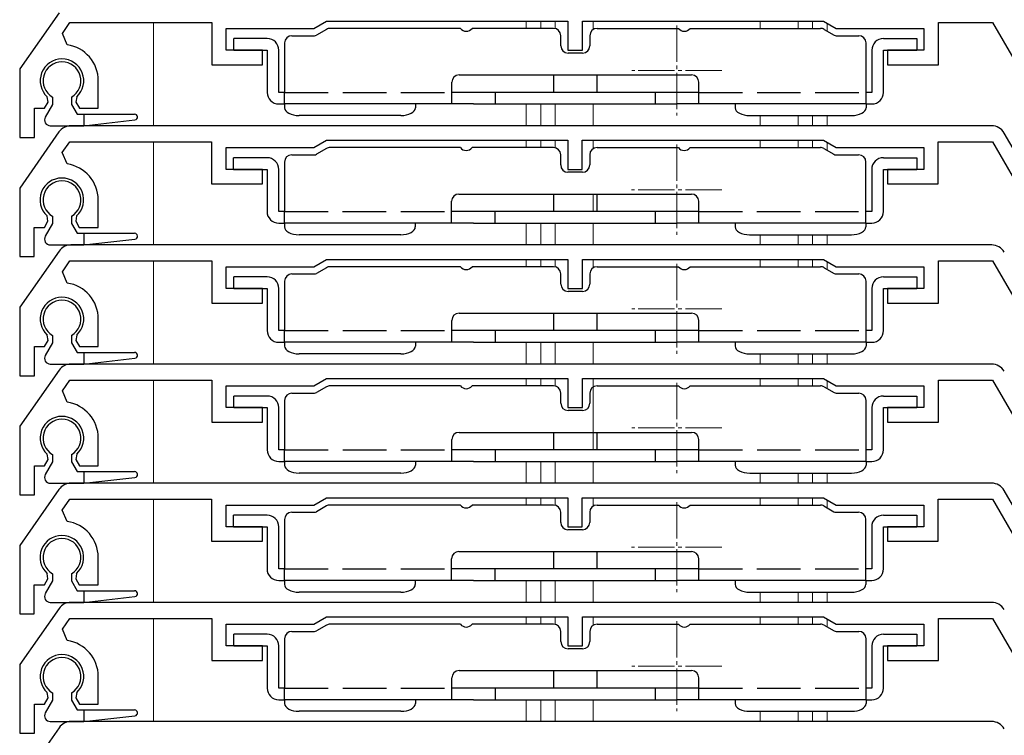
# Model space of a CAD drawing. Extents: x 0 to 1050, y 0 to 1577.
# Drawn here: x 86 to 154, y 1080 to 1130 of the extents above; entities that cross this region are included whole.
import ezdxf

# ---------------------------------------------------------------- set-up
doc = ezdxf.new("R2010")
doc.units = 0
doc.linetypes.add('YCENTER_1', pattern=[13, 10, -1, 1, -1])
doc.linetypes.add('YHIDDEN_1', pattern=[4, 3, -1])
for name, color, linetype, lineweight in [('YKK_11', 7, 'CONTINUOUS', 30), ('YKK_12', 2, 'CONTINUOUS', 13), ('YKK_13', 4, 'CONTINUOUS', 30)]:
    doc.layers.add(name, color=color, linetype=linetype, lineweight=lineweight)

msp = doc.modelspace()

# ---------------------------------------------------------------- linework, layer by layer
at = {"layer": 'YKK_11'}
for p, q in [((88.81, 1130.174), (86.109, 1126.316)), ((89.037, 1128.755), (89.559, 1129.5)), ((89.559, 1129.5), (99.309, 1129.5)), ((99.309, 1129.5), (99.309, 1126.6)), ((106.343, 1129.1), (107.209, 1129.6)), ((107.209, 1129.6), (123.809, 1129.6)), ((123.809, 1129.6), (123.809, 1127.6)), ((124.809, 1127.6), (124.809, 1129.6)), ((124.809, 1129.6), (141.409, 1129.6)), ((141.409, 1129.6), (142.275, 1129.1)), ((149.309, 1126.6), (149.309, 1129.5)), ((149.309, 1129.5), (153.031, 1129.5)), ((153.031, 1129.5), (163.654, 1111.1)), ((89.374, 1127.973), (89.037, 1128.755)), ((100.309, 1127.6), (100.309, 1129.1)), ((100.309, 1129.1), (106.343, 1129.1)), ((142.275, 1129.1), (148.309, 1129.1)), ((148.309, 1129.1), (148.309, 1127.6)), ((102.809, 1127.6), (100.309, 1127.6)), ((102.809, 1126.6), (102.809, 1127.6)), ((123.809, 1127.6), (124.809, 1127.6)), ((148.309, 1127.6), (145.809, 1127.6)), ((145.809, 1127.6), (145.809, 1126.6)), ((99.309, 1126.6), (102.809, 1126.6)), ((145.809, 1126.6), (149.309, 1126.6)), ((86.109, 1126.316), (86.109, 1121.6)), ((91.509, 1123.6), (91.509, 1125.5)), ((87.809, 1123.6), (88.053, 1124.023)), ((88.053, 1124.023), (87.995, 1124.394)), ((90.022, 1124.394), (89.965, 1124.023)), ((89.965, 1124.023), (90.209, 1123.6)), ((87.109, 1121.6), (87.109, 1123.6)), ((87.109, 1123.6), (87.809, 1123.6)), ((90.209, 1123.6), (91.509, 1123.6)), ((88.801, 1121.974), (86.1, 1118.116)), ((152.965, 1122.4), (89.621, 1122.4)), ((164.223, 1103.9), (153.831, 1121.9)), ((86.109, 1121.6), (87.109, 1121.6)), ((89.029, 1120.555), (89.55, 1121.3)), ((89.55, 1121.3), (99.3, 1121.3)), ((99.3, 1121.3), (99.3, 1118.4)), ((106.334, 1120.9), (107.2, 1121.4)), ((107.2, 1121.4), (123.8, 1121.4)), ((123.8, 1121.4), (123.8, 1119.4)), ((124.8, 1119.4), (124.8, 1121.4)), ((124.8, 1121.4), (141.4, 1121.4)), ((141.4, 1121.4), (142.266, 1120.9)), ((149.3, 1118.4), (149.3, 1121.3)), ((149.3, 1121.3), (153.023, 1121.3)), ((153.023, 1121.3), (163.646, 1102.9)), ((89.365, 1119.773), (89.029, 1120.555)), ((100.3, 1119.4), (100.3, 1120.9)), ((100.3, 1120.9), (106.334, 1120.9)), ((142.266, 1120.9), (148.3, 1120.9)), ((148.3, 1120.9), (148.3, 1119.4)), ((102.8, 1119.4), (100.3, 1119.4)), ((102.8, 1118.4), (102.8, 1119.4)), ((123.8, 1119.4), (124.8, 1119.4)), ((148.3, 1119.4), (145.8, 1119.4)), ((145.8, 1119.4), (145.8, 1118.4)), ((99.3, 1118.4), (102.8, 1118.4)), ((145.8, 1118.4), (149.3, 1118.4)), ((86.1, 1118.116), (86.1, 1113.4)), ((91.5, 1115.4), (91.5, 1117.3)), ((87.8, 1115.4), (88.044, 1115.823)), ((88.044, 1115.823), (87.987, 1116.194)), ((90.013, 1116.194), (89.956, 1115.823)), ((89.956, 1115.823), (90.2, 1115.4)), ((87.1, 1113.4), (87.1, 1115.4)), ((87.1, 1115.4), (87.8, 1115.4)), ((90.2, 1115.4), (91.5, 1115.4)), ((88.81, 1113.774), (86.109, 1109.916)), ((152.973, 1114.2), (89.629, 1114.2)), ((86.1, 1113.4), (87.1, 1113.4)), ((89.037, 1112.355), (89.559, 1113.1)), ((89.559, 1113.1), (99.309, 1113.1)), ((99.309, 1113.1), (99.309, 1110.2)), ((106.343, 1112.7), (107.209, 1113.2)), ((107.209, 1113.2), (123.809, 1113.2)), ((123.809, 1113.2), (123.809, 1111.2)), ((124.809, 1111.2), (124.809, 1113.2)), ((124.809, 1113.2), (141.409, 1113.2)), ((141.409, 1113.2), (142.275, 1112.7)), ((149.309, 1110.2), (149.309, 1113.1)), ((149.309, 1113.1), (153.031, 1113.1)), ((153.031, 1113.1), (163.654, 1094.7)), ((89.374, 1111.573), (89.037, 1112.355)), ((100.309, 1111.2), (100.309, 1112.7)), ((100.309, 1112.7), (106.343, 1112.7)), ((142.275, 1112.7), (148.309, 1112.7)), ((148.309, 1112.7), (148.309, 1111.2)), ((102.809, 1111.2), (100.309, 1111.2)), ((102.809, 1110.2), (102.809, 1111.2)), ((123.809, 1111.2), (124.809, 1111.2)), ((148.309, 1111.2), (145.809, 1111.2)), ((145.809, 1111.2), (145.809, 1110.2)), ((86.109, 1109.916), (86.109, 1105.2)), ((99.309, 1110.2), (102.809, 1110.2)), ((145.809, 1110.2), (149.309, 1110.2)), ((91.509, 1107.2), (91.509, 1109.1)), ((87.809, 1107.2), (88.053, 1107.623)), ((88.053, 1107.623), (87.995, 1107.994)), ((90.022, 1107.994), (89.965, 1107.623)), ((89.965, 1107.623), (90.209, 1107.2)), ((87.109, 1105.2), (87.109, 1107.2)), ((87.109, 1107.2), (87.809, 1107.2)), ((90.209, 1107.2), (91.509, 1107.2)), ((88.81, 1105.574), (86.109, 1101.716)), ((152.973, 1106), (89.629, 1106)), ((86.109, 1105.2), (87.109, 1105.2)), ((89.037, 1104.155), (89.559, 1104.9)), ((89.559, 1104.9), (99.309, 1104.9)), ((99.309, 1104.9), (99.309, 1102)), ((106.343, 1104.5), (107.209, 1105)), ((107.209, 1105), (123.809, 1105)), ((123.809, 1105), (123.809, 1103)), ((124.809, 1103), (124.809, 1105)), ((124.809, 1105), (141.409, 1105)), ((141.409, 1105), (142.275, 1104.5)), ((149.309, 1102), (149.309, 1104.9)), ((149.309, 1104.9), (153.031, 1104.9)), ((153.031, 1104.9), (163.654, 1086.5)), ((100.309, 1103), (100.309, 1104.5)), ((100.309, 1104.5), (106.343, 1104.5)), ((142.275, 1104.5), (148.309, 1104.5)), ((148.309, 1104.5), (148.309, 1103)), ((89.374, 1103.373), (89.037, 1104.155)), ((102.809, 1103), (100.309, 1103)), ((102.809, 1102), (102.809, 1103)), ((123.809, 1103), (124.809, 1103)), ((148.309, 1103), (145.809, 1103)), ((145.809, 1103), (145.809, 1102)), ((86.109, 1101.716), (86.109, 1097)), ((99.309, 1102), (102.809, 1102)), ((145.809, 1102), (149.309, 1102)), ((91.509, 1099), (91.509, 1100.9)), ((87.809, 1099), (88.053, 1099.423)), ((88.053, 1099.423), (87.995, 1099.794)), ((90.022, 1099.794), (89.965, 1099.423)), ((89.965, 1099.423), (90.209, 1099)), ((87.109, 1097), (87.109, 1099)), ((87.109, 1099), (87.809, 1099)), ((90.209, 1099), (91.509, 1099)), ((152.965, 1097.8), (89.621, 1097.8)), ((88.801, 1097.374), (86.1, 1093.516)), ((86.109, 1097), (87.109, 1097)), ((106.334, 1096.3), (107.2, 1096.8)), ((107.2, 1096.8), (123.8, 1096.8)), ((123.8, 1096.8), (123.8, 1094.8)), ((124.8, 1094.8), (124.8, 1096.8)), ((124.8, 1096.8), (141.4, 1096.8)), ((141.4, 1096.8), (142.266, 1096.3)), ((164.223, 1079.3), (153.831, 1097.3)), ((89.029, 1095.955), (89.55, 1096.7)), ((89.55, 1096.7), (99.3, 1096.7)), ((99.3, 1096.7), (99.3, 1093.8)), ((100.3, 1094.8), (100.3, 1096.3)), ((100.3, 1096.3), (106.334, 1096.3)), ((142.266, 1096.3), (148.3, 1096.3)), ((148.3, 1096.3), (148.3, 1094.8)), ((149.3, 1093.8), (149.3, 1096.7)), ((149.3, 1096.7), (153.023, 1096.7)), ((153.023, 1096.7), (163.646, 1078.3)), ((89.365, 1095.173), (89.029, 1095.955)), ((102.8, 1094.8), (100.3, 1094.8)), ((102.8, 1093.8), (102.8, 1094.8)), ((123.8, 1094.8), (124.8, 1094.8)), ((148.3, 1094.8), (145.8, 1094.8)), ((145.8, 1094.8), (145.8, 1093.8)), ((86.1, 1093.516), (86.1, 1088.8)), ((99.3, 1093.8), (102.8, 1093.8)), ((145.8, 1093.8), (149.3, 1093.8)), ((91.5, 1090.8), (91.5, 1092.7)), ((88.044, 1091.223), (87.987, 1091.594)), ((90.013, 1091.594), (89.956, 1091.223)), ((87.1, 1088.8), (87.1, 1090.8)), ((87.1, 1090.8), (87.8, 1090.8)), ((87.8, 1090.8), (88.044, 1091.223)), ((89.956, 1091.223), (90.2, 1090.8)), ((90.2, 1090.8), (91.5, 1090.8)), ((152.973, 1089.6), (89.629, 1089.6)), ((86.1, 1088.8), (87.1, 1088.8)), ((88.81, 1089.174), (86.109, 1085.316)), ((106.343, 1088.1), (107.209, 1088.6)), ((107.209, 1088.6), (123.809, 1088.6)), ((123.809, 1088.6), (123.809, 1086.6)), ((124.809, 1086.6), (124.809, 1088.6)), ((124.809, 1088.6), (141.409, 1088.6)), ((141.409, 1088.6), (142.275, 1088.1)), ((89.037, 1087.755), (89.559, 1088.5)), ((89.559, 1088.5), (99.309, 1088.5)), ((99.309, 1088.5), (99.309, 1085.6)), ((100.309, 1086.6), (100.309, 1088.1)), ((100.309, 1088.1), (106.343, 1088.1)), ((142.275, 1088.1), (148.309, 1088.1)), ((148.309, 1088.1), (148.309, 1086.6)), ((149.309, 1085.6), (149.309, 1088.5)), ((149.309, 1088.5), (153.031, 1088.5)), ((153.031, 1088.5), (163.654, 1070.1)), ((89.374, 1086.973), (89.037, 1087.755)), ((102.809, 1086.6), (100.309, 1086.6)), ((102.809, 1085.6), (102.809, 1086.6)), ((123.809, 1086.6), (124.809, 1086.6)), ((148.309, 1086.6), (145.809, 1086.6)), ((145.809, 1086.6), (145.809, 1085.6)), ((86.109, 1085.316), (86.109, 1080.6)), ((99.309, 1085.6), (102.809, 1085.6)), ((145.809, 1085.6), (149.309, 1085.6)), ((91.509, 1082.6), (91.509, 1084.5)), ((88.053, 1083.023), (87.995, 1083.394)), ((90.022, 1083.394), (89.965, 1083.023)), ((87.109, 1080.6), (87.109, 1082.6)), ((87.109, 1082.6), (87.809, 1082.6)), ((87.809, 1082.6), (88.053, 1083.023)), ((89.965, 1083.023), (90.209, 1082.6)), ((90.209, 1082.6), (91.509, 1082.6)), ((152.973, 1081.4), (89.629, 1081.4)), ((88.81, 1080.974), (86.109, 1077.116)), ((86.109, 1080.6), (87.109, 1080.6))]:
    msp.add_line(p, q, dxfattribs=at)
for centre, radius, start, end in [((89.009, 1125.5), 2.5, 0, 81.60101), ((89.009, 1125.5), 1.5, 312.48824, 227.51176), ((89.621, 1121.4), 1, 90, 145), ((152.965, 1121.4), 1, 30, 90), ((89, 1117.3), 2.5, 0, 81.60101), ((89, 1117.3), 1.5, 312.48824, 227.51176), ((89.629, 1113.2), 1, 90, 145), ((152.973, 1113.2), 1, 30, 90), ((89.009, 1109.1), 2.5, 0, 81.60101), ((89.009, 1109.1), 1.5, 312.48824, 227.51176), ((89.629, 1105), 1, 90, 145), ((152.973, 1105), 1, 30, 90), ((89.009, 1100.9), 2.5, 0, 81.60101), ((89.009, 1100.9), 1.5, 312.48824, 227.51176), ((89.621, 1096.8), 1, 90, 145), ((152.965, 1096.8), 1, 30, 90), ((89, 1092.7), 2.5, 0, 81.60101), ((89, 1092.7), 1.5, 312.48824, 227.51176), ((89.629, 1088.6), 1, 90, 145), ((152.973, 1088.6), 1, 30, 90), ((89.009, 1084.5), 2.5, 0, 81.60101), ((89.009, 1084.5), 1.5, 312.48824, 227.51176), ((89.629, 1080.4), 1, 90, 145), ((152.973, 1080.4), 1, 30, 90)]:
    msp.add_arc(centre, radius, start, end, dxfattribs=at)
at = {"layer": 'YKK_12'}
for p, q in [((95.3, 1122.4), (95.3, 1129.5)), ((120.95, 1129.6), (120.95, 1129.1)), ((121.95, 1129.6), (121.95, 1129.1)), ((122.95, 1129.6), (122.95, 1129.084)), ((125.55, 1129.6), (125.55, 1129.017)), ((137.05, 1129.6), (137.05, 1129.1)), ((139.65, 1129.6), (139.65, 1129.1)), ((140.65, 1129.6), (140.65, 1129.1)), ((141.65, 1129.461), (141.65, 1128.913)), ((120.95, 1123.9), (120.95, 1122.4)), ((121.95, 1123.9), (121.95, 1122.4)), ((122.95, 1123.9), (122.95, 1122.4)), ((125.55, 1123.9), (125.55, 1122.4)), ((137.05, 1123.1), (137.05, 1122.4)), ((139.65, 1123.1), (139.65, 1122.4)), ((140.65, 1123.1), (140.65, 1122.4)), ((141.65, 1123.1), (141.65, 1122.4)), ((95.3, 1114.2), (95.3, 1121.3)), ((120.95, 1121.4), (120.95, 1120.9)), ((121.95, 1121.4), (121.95, 1120.9)), ((122.95, 1121.4), (122.95, 1120.882)), ((125.55, 1121.4), (125.55, 1120.822)), ((137.05, 1121.4), (137.05, 1120.9)), ((139.65, 1121.4), (139.65, 1120.9)), ((140.65, 1121.4), (140.65, 1120.9)), ((141.65, 1121.256), (141.65, 1120.708)), ((125.55, 1117.7), (125.55, 1116.5)), ((120.95, 1115.7), (120.95, 1114.2)), ((121.95, 1115.7), (121.95, 1114.2)), ((122.95, 1115.7), (122.95, 1114.2)), ((125.55, 1115.7), (125.55, 1114.2)), ((137.05, 1114.9), (137.05, 1114.2)), ((139.65, 1114.9), (139.65, 1114.2)), ((140.65, 1114.9), (140.65, 1114.2)), ((141.65, 1114.9), (141.65, 1114.2)), ((95.3, 1106), (95.3, 1113.1)), ((120.95, 1113.2), (120.95, 1112.7)), ((121.95, 1113.2), (121.95, 1112.7)), ((122.95, 1113.2), (122.95, 1112.684)), ((125.55, 1113.2), (125.55, 1112.617)), ((137.05, 1113.2), (137.05, 1112.7)), ((139.65, 1113.2), (139.65, 1112.7)), ((140.65, 1113.2), (140.65, 1112.7)), ((141.65, 1113.061), (141.65, 1112.513)), ((120.95, 1107.5), (120.95, 1106)), ((121.95, 1107.5), (121.95, 1106)), ((122.95, 1107.5), (122.95, 1106)), ((125.55, 1107.5), (125.55, 1106)), ((137.05, 1106.7), (137.05, 1106)), ((139.65, 1106.7), (139.65, 1106)), ((140.65, 1106.7), (140.65, 1106)), ((141.65, 1106.7), (141.65, 1106)), ((95.3, 1097.8), (95.3, 1104.9)), ((120.95, 1105), (120.95, 1104.5)), ((121.95, 1105), (121.95, 1104.5)), ((122.95, 1105), (122.95, 1104.484)), ((125.55, 1105), (125.55, 1100.1)), ((137.05, 1105), (137.05, 1104.5)), ((139.65, 1105), (139.65, 1104.5)), ((140.65, 1105), (140.65, 1104.5)), ((141.65, 1104.861), (141.65, 1104.313)), ((120.95, 1099.3), (120.95, 1097.8)), ((121.95, 1099.3), (121.95, 1097.8)), ((122.95, 1099.3), (122.95, 1097.8)), ((125.55, 1099.3), (125.55, 1097.8)), ((137.05, 1098.5), (137.05, 1097.8)), ((139.65, 1098.5), (139.65, 1097.8)), ((140.65, 1098.5), (140.65, 1097.8)), ((141.65, 1098.5), (141.65, 1097.8)), ((120.95, 1096.8), (120.95, 1096.3)), ((121.95, 1096.8), (121.95, 1096.3)), ((122.95, 1096.8), (122.95, 1096.282)), ((125.55, 1096.8), (125.55, 1096.222)), ((137.05, 1096.8), (137.05, 1096.3)), ((139.65, 1096.8), (139.65, 1096.3)), ((140.65, 1096.8), (140.65, 1096.3)), ((95.3, 1089.6), (95.3, 1096.7)), ((141.65, 1096.656), (141.65, 1096.108)), ((120.95, 1091.1), (120.95, 1089.6)), ((121.95, 1091.1), (121.95, 1089.6)), ((122.95, 1091.1), (122.95, 1089.6)), ((125.55, 1091.1), (125.55, 1089.6)), ((137.05, 1090.3), (137.05, 1089.6)), ((139.65, 1090.3), (139.65, 1089.6)), ((140.65, 1090.3), (140.65, 1089.6)), ((141.65, 1090.3), (141.65, 1089.6)), ((120.95, 1088.6), (120.95, 1088.1)), ((121.95, 1088.6), (121.95, 1088.1)), ((122.95, 1088.6), (122.95, 1088.084)), ((125.55, 1088.6), (125.55, 1088.017)), ((137.05, 1088.6), (137.05, 1088.1)), ((139.65, 1088.6), (139.65, 1088.1)), ((140.65, 1088.6), (140.65, 1088.1)), ((95.3, 1081.4), (95.3, 1088.5)), ((141.65, 1088.461), (141.65, 1087.913)), ((120.95, 1082.9), (120.95, 1081.4)), ((121.95, 1082.9), (121.95, 1081.4)), ((122.95, 1082.9), (122.95, 1081.4)), ((125.55, 1082.9), (125.55, 1081.4)), ((137.05, 1082.1), (137.05, 1081.4)), ((139.65, 1082.1), (139.65, 1081.4)), ((140.65, 1082.1), (140.65, 1081.4)), ((141.65, 1082.1), (141.65, 1081.4))]:
    msp.add_line(p, q, dxfattribs=at)
at = {"layer": 'YKK_12', "linetype": 'YCENTER_1', "ltscale": 0.25}
for p, q in [((131.309, 1129.3), (131.309, 1123.1)), ((134.409, 1126.2), (128.209, 1126.2)), ((131.3, 1121.1), (131.3, 1114.9)), ((134.4, 1118), (128.2, 1118)), ((131.309, 1112.9), (131.309, 1106.7)), ((134.409, 1109.8), (128.209, 1109.8)), ((131.309, 1104.7), (131.309, 1098.5)), ((134.409, 1101.6), (128.209, 1101.6)), ((131.3, 1096.5), (131.3, 1090.3)), ((134.4, 1093.4), (128.2, 1093.4)), ((131.309, 1088.3), (131.309, 1082.1)), ((134.409, 1085.2), (128.209, 1085.2))]:
    msp.add_line(p, q, dxfattribs=at)
at = {"layer": 'YKK_13'}
for p, q in [((104.826, 1128.6), (106.38, 1128.6)), ((107.21, 1129.033), (106.53, 1128.64)), ((116.426, 1129.1), (107.46, 1129.1)), ((122.826, 1129.1), (117.226, 1129.1)), ((123.326, 1127.9), (123.326, 1128.6)), ((125.326, 1128.6), (125.326, 1127.9)), ((125.826, 1129.1), (131.426, 1129.1)), ((132.226, 1129.1), (141.193, 1129.1)), ((141.443, 1129.033), (142.123, 1128.64)), ((142.273, 1128.6), (143.826, 1128.6)), ((103.126, 1128.4), (100.826, 1128.4)), ((100.826, 1127.6), (100.826, 1128.4)), ((104.326, 1128.1), (104.326, 1124.7)), ((144.326, 1124.7), (144.326, 1128.1)), ((145.526, 1128.4), (147.826, 1128.4)), ((147.826, 1128.4), (147.826, 1127.6)), ((100.826, 1127.6), (103.126, 1127.6)), ((103.126, 1127.6), (103.126, 1124.7)), ((103.926, 1124.7), (103.926, 1127.6)), ((124.826, 1127.4), (123.826, 1127.4)), ((144.726, 1127.6), (144.726, 1124.7)), ((145.526, 1124.7), (145.526, 1127.6)), ((145.526, 1127.6), (147.826, 1127.6)), ((116.326, 1125.9), (132.326, 1125.9)), ((122.826, 1125.9), (122.826, 1124.7)), ((125.826, 1124.7), (125.826, 1125.9)), ((115.826, 1123.9), (115.826, 1125.4)), ((132.826, 1123.9), (132.826, 1125.4)), ((104.326, 1124.7), (103.926, 1124.7)), ((104.326, 1123.9), (104.326, 1124.7)), ((132.826, 1124.7), (115.826, 1124.7)), ((118.826, 1123.9), (118.826, 1124.7)), ((129.826, 1124.7), (129.826, 1123.9)), ((144.326, 1123.9), (144.326, 1124.7)), ((144.726, 1124.7), (144.326, 1124.7)), ((88.359, 1123.872), (87.861, 1122.998)), ((88.359, 1124.374), (88.359, 1123.872)), ((89.659, 1124.374), (89.659, 1123.872)), ((89.659, 1123.872), (90.052, 1123.2)), ((103.926, 1123.9), (104.326, 1123.9)), ((117.326, 1123.9), (104.326, 1123.9)), ((104.326, 1123.9), (104.326, 1123.633)), ((113.326, 1123.9), (113.326, 1123.633)), ((117.326, 1123.9), (129.826, 1123.9)), ((129.826, 1123.9), (131.326, 1123.9)), ((144.326, 1123.9), (131.326, 1123.9)), ((135.326, 1123.9), (135.326, 1123.633)), ((144.326, 1123.9), (144.726, 1123.9)), ((144.326, 1123.9), (144.326, 1123.633)), ((90.052, 1123.2), (94.009, 1123.2)), ((90.509, 1123.2), (90.509, 1122.4)), ((104.326, 1123.633), (104.346, 1123.529)), ((104.346, 1123.529), (104.403, 1123.429)), ((104.403, 1123.429), (104.495, 1123.337)), ((104.495, 1123.337), (104.619, 1123.256)), ((104.619, 1123.256), (104.771, 1123.19)), ((104.771, 1123.19), (104.944, 1123.141)), ((104.944, 1123.141), (105.131, 1123.11)), ((112.522, 1123.11), (112.709, 1123.141)), ((112.709, 1123.141), (112.882, 1123.19)), ((112.882, 1123.19), (113.034, 1123.256)), ((113.034, 1123.256), (113.158, 1123.337)), ((113.158, 1123.337), (113.25, 1123.429)), ((113.25, 1123.429), (113.307, 1123.529)), ((113.307, 1123.529), (113.326, 1123.633)), ((135.326, 1123.633), (135.346, 1123.529)), ((135.346, 1123.529), (135.403, 1123.429)), ((135.403, 1123.429), (135.495, 1123.337)), ((135.495, 1123.337), (135.619, 1123.256)), ((135.619, 1123.256), (135.771, 1123.19)), ((135.771, 1123.19), (135.944, 1123.141)), ((135.944, 1123.141), (136.131, 1123.11)), ((143.522, 1123.11), (143.709, 1123.141)), ((143.709, 1123.141), (143.882, 1123.19)), ((143.882, 1123.19), (144.034, 1123.256)), ((144.034, 1123.256), (144.158, 1123.337)), ((144.158, 1123.337), (144.25, 1123.429)), ((144.25, 1123.429), (144.307, 1123.529)), ((144.307, 1123.529), (144.326, 1123.633)), ((90.509, 1122.4), (94.031, 1122.801)), ((105.131, 1123.11), (105.326, 1123.1)), ((112.326, 1123.1), (105.326, 1123.1)), ((112.326, 1123.1), (112.522, 1123.11)), ((136.131, 1123.11), (136.326, 1123.1)), ((136.326, 1123.1), (143.326, 1123.1)), ((143.326, 1123.1), (143.522, 1123.11)), ((88.201, 1122.4), (90.509, 1122.4)), ((107.202, 1120.833), (106.521, 1120.44)), ((116.418, 1120.9), (107.452, 1120.9)), ((122.818, 1120.9), (117.218, 1120.9)), ((125.818, 1120.9), (131.418, 1120.9)), ((132.218, 1120.9), (141.184, 1120.9)), ((141.434, 1120.833), (142.114, 1120.44)), ((103.118, 1120.2), (100.818, 1120.2)), ((100.818, 1119.4), (100.818, 1120.2)), ((104.318, 1119.9), (104.318, 1116.5)), ((104.818, 1120.4), (106.371, 1120.4)), ((123.318, 1119.7), (123.318, 1120.4)), ((125.318, 1120.4), (125.318, 1119.7)), ((142.264, 1120.4), (143.818, 1120.4)), ((144.318, 1116.5), (144.318, 1119.9)), ((145.518, 1120.2), (147.818, 1120.2)), ((147.818, 1120.2), (147.818, 1119.4)), ((100.818, 1119.4), (103.118, 1119.4)), ((103.118, 1119.4), (103.118, 1116.5)), ((103.918, 1116.5), (103.918, 1119.4)), ((124.818, 1119.2), (123.818, 1119.2)), ((144.718, 1119.4), (144.718, 1116.5)), ((145.518, 1116.5), (145.518, 1119.4)), ((145.518, 1119.4), (147.818, 1119.4)), ((115.818, 1115.7), (115.818, 1117.2)), ((116.318, 1117.7), (132.318, 1117.7)), ((122.818, 1117.7), (122.818, 1116.5)), ((125.818, 1116.5), (125.818, 1117.7)), ((132.818, 1115.7), (132.818, 1117.2)), ((104.318, 1116.5), (103.918, 1116.5)), ((104.318, 1115.7), (104.318, 1116.5)), ((132.818, 1116.5), (115.818, 1116.5)), ((118.818, 1115.7), (118.818, 1116.5)), ((129.818, 1116.5), (129.818, 1115.7)), ((144.318, 1115.7), (144.318, 1116.5)), ((144.718, 1116.5), (144.318, 1116.5)), ((88.359, 1115.672), (87.861, 1114.798)), ((88.359, 1116.174), (88.359, 1115.672)), ((89.659, 1116.174), (89.659, 1115.672)), ((89.659, 1115.672), (90.052, 1115)), ((103.918, 1115.7), (104.318, 1115.7)), ((117.318, 1115.7), (104.318, 1115.7)), ((104.318, 1115.7), (104.318, 1115.433)), ((113.318, 1115.7), (113.318, 1115.433)), ((117.318, 1115.7), (129.818, 1115.7)), ((129.818, 1115.7), (131.318, 1115.7)), ((144.318, 1115.7), (131.318, 1115.7)), ((135.318, 1115.7), (135.318, 1115.433)), ((144.318, 1115.7), (144.718, 1115.7)), ((144.318, 1115.7), (144.318, 1115.433)), ((90.052, 1115), (94.009, 1115)), ((90.509, 1115), (90.509, 1114.2)), ((104.318, 1115.433), (104.337, 1115.329)), ((104.337, 1115.329), (104.394, 1115.229)), ((104.394, 1115.229), (104.486, 1115.137)), ((104.486, 1115.137), (104.611, 1115.056)), ((104.611, 1115.056), (104.762, 1114.99)), ((112.873, 1114.99), (113.025, 1115.056)), ((113.025, 1115.056), (113.149, 1115.137)), ((113.149, 1115.137), (113.242, 1115.229)), ((113.242, 1115.229), (113.299, 1115.329)), ((113.299, 1115.329), (113.318, 1115.433)), ((135.318, 1115.433), (135.337, 1115.329)), ((135.337, 1115.329), (135.394, 1115.229)), ((135.394, 1115.229), (135.486, 1115.137)), ((135.486, 1115.137), (135.611, 1115.056)), ((135.611, 1115.056), (135.762, 1114.99)), ((143.873, 1114.99), (144.025, 1115.056)), ((144.025, 1115.056), (144.149, 1115.137)), ((144.149, 1115.137), (144.242, 1115.229)), ((144.242, 1115.229), (144.299, 1115.329)), ((144.299, 1115.329), (144.318, 1115.433)), ((90.509, 1114.2), (94.031, 1114.601)), ((104.762, 1114.99), (104.935, 1114.941)), ((104.935, 1114.941), (105.123, 1114.91)), ((105.123, 1114.91), (105.318, 1114.9)), ((112.318, 1114.9), (105.318, 1114.9)), ((112.318, 1114.9), (112.513, 1114.91)), ((112.513, 1114.91), (112.701, 1114.941)), ((112.701, 1114.941), (112.873, 1114.99)), ((135.762, 1114.99), (135.935, 1114.941)), ((135.935, 1114.941), (136.123, 1114.91)), ((136.123, 1114.91), (136.318, 1114.9)), ((136.318, 1114.9), (143.318, 1114.9)), ((143.318, 1114.9), (143.513, 1114.91)), ((143.513, 1114.91), (143.701, 1114.941)), ((143.701, 1114.941), (143.873, 1114.99)), ((88.201, 1114.2), (90.509, 1114.2)), ((107.21, 1112.633), (106.53, 1112.24)), ((116.426, 1112.7), (107.46, 1112.7)), ((122.826, 1112.7), (117.226, 1112.7)), ((125.826, 1112.7), (131.426, 1112.7)), ((132.226, 1112.7), (141.193, 1112.7)), ((141.443, 1112.633), (142.123, 1112.24)), ((103.126, 1112), (100.826, 1112)), ((100.826, 1111.2), (100.826, 1112)), ((104.326, 1111.7), (104.326, 1108.3)), ((104.826, 1112.2), (106.38, 1112.2)), ((123.326, 1111.5), (123.326, 1112.2)), ((125.326, 1112.2), (125.326, 1111.5)), ((142.273, 1112.2), (143.826, 1112.2)), ((144.326, 1108.3), (144.326, 1111.7)), ((145.526, 1112), (147.826, 1112)), ((147.826, 1112), (147.826, 1111.2)), ((100.826, 1111.2), (103.126, 1111.2)), ((103.126, 1111.2), (103.126, 1108.3)), ((103.926, 1108.3), (103.926, 1111.2)), ((124.826, 1111), (123.826, 1111)), ((144.726, 1111.2), (144.726, 1108.3)), ((145.526, 1108.3), (145.526, 1111.2)), ((145.526, 1111.2), (147.826, 1111.2)), ((115.826, 1107.5), (115.826, 1109)), ((116.326, 1109.5), (132.326, 1109.5)), ((122.826, 1109.5), (122.826, 1108.3)), ((125.826, 1108.3), (125.826, 1109.5)), ((132.826, 1107.5), (132.826, 1109)), ((104.326, 1108.3), (103.926, 1108.3)), ((104.326, 1107.5), (104.326, 1108.3)), ((132.826, 1108.3), (115.826, 1108.3)), ((118.826, 1107.5), (118.826, 1108.3)), ((129.826, 1108.3), (129.826, 1107.5)), ((144.326, 1107.5), (144.326, 1108.3)), ((144.726, 1108.3), (144.326, 1108.3)), ((88.359, 1107.974), (88.359, 1107.472)), ((89.659, 1107.974), (89.659, 1107.472)), ((88.359, 1107.472), (87.861, 1106.598)), ((89.659, 1107.472), (90.052, 1106.8)), ((103.926, 1107.5), (104.326, 1107.5)), ((117.326, 1107.5), (104.326, 1107.5)), ((104.326, 1107.5), (104.326, 1107.233)), ((104.326, 1107.233), (104.346, 1107.129)), ((104.346, 1107.129), (104.403, 1107.029)), ((104.403, 1107.029), (104.495, 1106.937)), ((104.495, 1106.937), (104.619, 1106.856)), ((113.034, 1106.856), (113.158, 1106.937)), ((113.158, 1106.937), (113.25, 1107.029)), ((113.25, 1107.029), (113.307, 1107.129)), ((113.307, 1107.129), (113.326, 1107.233)), ((113.326, 1107.5), (113.326, 1107.233)), ((117.326, 1107.5), (129.826, 1107.5)), ((129.826, 1107.5), (131.326, 1107.5)), ((144.326, 1107.5), (131.326, 1107.5)), ((135.326, 1107.5), (135.326, 1107.233)), ((135.326, 1107.233), (135.346, 1107.129)), ((135.346, 1107.129), (135.403, 1107.029)), ((135.403, 1107.029), (135.495, 1106.937)), ((135.495, 1106.937), (135.619, 1106.856)), ((144.034, 1106.856), (144.158, 1106.937)), ((144.158, 1106.937), (144.25, 1107.029)), ((144.25, 1107.029), (144.307, 1107.129)), ((144.307, 1107.129), (144.326, 1107.233)), ((144.326, 1107.5), (144.726, 1107.5)), ((144.326, 1107.5), (144.326, 1107.233)), ((90.052, 1106.8), (94.009, 1106.8)), ((90.509, 1106.8), (90.509, 1106)), ((90.509, 1106), (94.031, 1106.401)), ((104.619, 1106.856), (104.771, 1106.79)), ((104.771, 1106.79), (104.944, 1106.741)), ((104.944, 1106.741), (105.131, 1106.71)), ((105.131, 1106.71), (105.326, 1106.7)), ((112.326, 1106.7), (105.326, 1106.7)), ((112.326, 1106.7), (112.522, 1106.71)), ((112.522, 1106.71), (112.709, 1106.741)), ((112.709, 1106.741), (112.882, 1106.79)), ((112.882, 1106.79), (113.034, 1106.856)), ((135.619, 1106.856), (135.771, 1106.79)), ((135.771, 1106.79), (135.944, 1106.741)), ((135.944, 1106.741), (136.131, 1106.71)), ((136.131, 1106.71), (136.326, 1106.7)), ((136.326, 1106.7), (143.326, 1106.7)), ((143.326, 1106.7), (143.522, 1106.71)), ((143.522, 1106.71), (143.709, 1106.741)), ((143.709, 1106.741), (143.882, 1106.79)), ((143.882, 1106.79), (144.034, 1106.856)), ((88.201, 1106), (90.509, 1106)), ((107.21, 1104.433), (106.53, 1104.04)), ((116.426, 1104.5), (107.46, 1104.5)), ((122.826, 1104.5), (117.226, 1104.5)), ((125.826, 1104.5), (131.426, 1104.5)), ((132.226, 1104.5), (141.193, 1104.5)), ((141.443, 1104.433), (142.123, 1104.04)), ((103.126, 1103.8), (100.826, 1103.8)), ((100.826, 1103), (100.826, 1103.8)), ((104.326, 1103.5), (104.326, 1100.1)), ((104.826, 1104), (106.38, 1104)), ((123.326, 1103.3), (123.326, 1104)), ((125.326, 1104), (125.326, 1103.3)), ((142.273, 1104), (143.826, 1104)), ((144.326, 1100.1), (144.326, 1103.5)), ((145.526, 1103.8), (147.826, 1103.8)), ((147.826, 1103.8), (147.826, 1103)), ((100.826, 1103), (103.126, 1103)), ((103.126, 1103), (103.126, 1100.1)), ((103.926, 1100.1), (103.926, 1103)), ((144.726, 1103), (144.726, 1100.1)), ((145.526, 1100.1), (145.526, 1103)), ((145.526, 1103), (147.826, 1103)), ((124.826, 1102.8), (123.826, 1102.8)), ((115.826, 1099.3), (115.826, 1100.8)), ((116.326, 1101.3), (132.326, 1101.3)), ((122.826, 1101.3), (122.826, 1100.1)), ((125.826, 1100.1), (125.826, 1101.3)), ((132.826, 1099.3), (132.826, 1100.8)), ((104.326, 1100.1), (103.926, 1100.1)), ((104.326, 1099.3), (104.326, 1100.1)), ((132.826, 1100.1), (115.826, 1100.1)), ((118.826, 1099.3), (118.826, 1100.1)), ((129.826, 1100.1), (129.826, 1099.3)), ((144.326, 1099.3), (144.326, 1100.1)), ((144.726, 1100.1), (144.326, 1100.1)), ((88.359, 1099.774), (88.359, 1099.272)), ((89.659, 1099.774), (89.659, 1099.272)), ((88.359, 1099.272), (87.861, 1098.398)), ((89.659, 1099.272), (90.052, 1098.6)), ((103.926, 1099.3), (104.326, 1099.3)), ((117.326, 1099.3), (104.326, 1099.3)), ((104.326, 1099.3), (104.326, 1099.033)), ((104.326, 1099.033), (104.346, 1098.929)), ((104.346, 1098.929), (104.403, 1098.829)), ((104.403, 1098.829), (104.495, 1098.737)), ((104.495, 1098.737), (104.619, 1098.656)), ((113.034, 1098.656), (113.158, 1098.737)), ((113.158, 1098.737), (113.25, 1098.829)), ((113.25, 1098.829), (113.307, 1098.929)), ((113.307, 1098.929), (113.326, 1099.033)), ((113.326, 1099.3), (113.326, 1099.033)), ((117.326, 1099.3), (129.826, 1099.3)), ((129.826, 1099.3), (131.326, 1099.3)), ((144.326, 1099.3), (131.326, 1099.3)), ((135.326, 1099.3), (135.326, 1099.033)), ((135.326, 1099.033), (135.346, 1098.929)), ((135.346, 1098.929), (135.403, 1098.829)), ((135.403, 1098.829), (135.495, 1098.737)), ((135.495, 1098.737), (135.619, 1098.656)), ((144.034, 1098.656), (144.158, 1098.737)), ((144.158, 1098.737), (144.25, 1098.829)), ((144.25, 1098.829), (144.307, 1098.929)), ((144.307, 1098.929), (144.326, 1099.033)), ((144.326, 1099.3), (144.726, 1099.3)), ((144.326, 1099.3), (144.326, 1099.033)), ((90.052, 1098.6), (94.009, 1098.6)), ((90.509, 1098.6), (90.509, 1097.8)), ((90.509, 1097.8), (94.031, 1098.201)), ((104.619, 1098.656), (104.771, 1098.59)), ((104.771, 1098.59), (104.944, 1098.541)), ((104.944, 1098.541), (105.131, 1098.51)), ((105.131, 1098.51), (105.326, 1098.5)), ((112.326, 1098.5), (105.326, 1098.5)), ((112.326, 1098.5), (112.522, 1098.51)), ((112.522, 1098.51), (112.709, 1098.541)), ((112.709, 1098.541), (112.882, 1098.59)), ((112.882, 1098.59), (113.034, 1098.656)), ((135.619, 1098.656), (135.771, 1098.59)), ((135.771, 1098.59), (135.944, 1098.541)), ((135.944, 1098.541), (136.131, 1098.51)), ((136.131, 1098.51), (136.326, 1098.5)), ((136.326, 1098.5), (143.326, 1098.5)), ((143.326, 1098.5), (143.522, 1098.51)), ((143.522, 1098.51), (143.709, 1098.541)), ((143.709, 1098.541), (143.882, 1098.59)), ((143.882, 1098.59), (144.034, 1098.656)), ((88.201, 1097.8), (90.509, 1097.8)), ((107.202, 1096.233), (106.521, 1095.84)), ((116.418, 1096.3), (107.452, 1096.3)), ((122.818, 1096.3), (117.218, 1096.3)), ((125.818, 1096.3), (131.418, 1096.3)), ((132.218, 1096.3), (141.184, 1096.3)), ((141.434, 1096.233), (142.114, 1095.84)), ((103.118, 1095.6), (100.818, 1095.6)), ((100.818, 1094.8), (100.818, 1095.6)), ((104.818, 1095.8), (106.371, 1095.8)), ((123.318, 1095.1), (123.318, 1095.8)), ((125.318, 1095.8), (125.318, 1095.1)), ((142.264, 1095.8), (143.818, 1095.8)), ((145.518, 1095.6), (147.818, 1095.6)), ((147.818, 1095.6), (147.818, 1094.8)), ((100.818, 1094.8), (103.118, 1094.8)), ((103.118, 1094.8), (103.118, 1091.9)), ((103.918, 1091.9), (103.918, 1094.8)), ((104.318, 1095.3), (104.318, 1091.9)), ((144.318, 1091.9), (144.318, 1095.3)), ((144.718, 1094.8), (144.718, 1091.9)), ((145.518, 1091.9), (145.518, 1094.8)), ((145.518, 1094.8), (147.818, 1094.8)), ((124.818, 1094.6), (123.818, 1094.6)), ((116.318, 1093.1), (132.318, 1093.1)), ((122.818, 1093.1), (122.818, 1091.9)), ((125.818, 1091.9), (125.818, 1093.1)), ((115.818, 1091.1), (115.818, 1092.6)), ((132.818, 1091.1), (132.818, 1092.6)), ((88.359, 1091.574), (88.359, 1091.072)), ((89.659, 1091.574), (89.659, 1091.072)), ((104.318, 1091.9), (103.918, 1091.9)), ((104.318, 1091.1), (104.318, 1091.9)), ((132.818, 1091.9), (115.818, 1091.9)), ((118.818, 1091.1), (118.818, 1091.9)), ((129.818, 1091.9), (129.818, 1091.1)), ((144.318, 1091.1), (144.318, 1091.9)), ((144.718, 1091.9), (144.318, 1091.9)), ((88.359, 1091.072), (87.861, 1090.198)), ((89.659, 1091.072), (90.052, 1090.4)), ((103.918, 1091.1), (104.318, 1091.1)), ((117.318, 1091.1), (104.318, 1091.1)), ((104.318, 1091.1), (104.318, 1090.833)), ((104.318, 1090.833), (104.337, 1090.729)), ((104.337, 1090.729), (104.394, 1090.629)), ((104.394, 1090.629), (104.486, 1090.537)), ((113.149, 1090.537), (113.242, 1090.629)), ((113.242, 1090.629), (113.299, 1090.729)), ((113.299, 1090.729), (113.318, 1090.833)), ((113.318, 1091.1), (113.318, 1090.833)), ((117.318, 1091.1), (129.818, 1091.1)), ((129.818, 1091.1), (131.318, 1091.1)), ((144.318, 1091.1), (131.318, 1091.1)), ((135.318, 1091.1), (135.318, 1090.833)), ((135.318, 1090.833), (135.337, 1090.729)), ((135.337, 1090.729), (135.394, 1090.629)), ((135.394, 1090.629), (135.486, 1090.537)), ((144.149, 1090.537), (144.242, 1090.629)), ((144.242, 1090.629), (144.299, 1090.729)), ((144.299, 1090.729), (144.318, 1090.833)), ((144.318, 1091.1), (144.718, 1091.1)), ((144.318, 1091.1), (144.318, 1090.833)), ((90.052, 1090.4), (94.009, 1090.4)), ((90.509, 1090.4), (90.509, 1089.6)), ((90.509, 1089.6), (94.031, 1090.001)), ((104.486, 1090.537), (104.611, 1090.456)), ((104.611, 1090.456), (104.762, 1090.39)), ((104.762, 1090.39), (104.935, 1090.341)), ((104.935, 1090.341), (105.123, 1090.31)), ((105.123, 1090.31), (105.318, 1090.3)), ((112.318, 1090.3), (105.318, 1090.3)), ((112.318, 1090.3), (112.513, 1090.31)), ((112.513, 1090.31), (112.701, 1090.341)), ((112.701, 1090.341), (112.873, 1090.39)), ((112.873, 1090.39), (113.025, 1090.456)), ((113.025, 1090.456), (113.149, 1090.537)), ((135.486, 1090.537), (135.611, 1090.456)), ((135.611, 1090.456), (135.762, 1090.39)), ((135.762, 1090.39), (135.935, 1090.341)), ((135.935, 1090.341), (136.123, 1090.31)), ((136.123, 1090.31), (136.318, 1090.3)), ((136.318, 1090.3), (143.318, 1090.3)), ((143.318, 1090.3), (143.513, 1090.31)), ((143.513, 1090.31), (143.701, 1090.341)), ((143.701, 1090.341), (143.873, 1090.39)), ((143.873, 1090.39), (144.025, 1090.456)), ((144.025, 1090.456), (144.149, 1090.537)), ((88.201, 1089.6), (90.509, 1089.6)), ((107.21, 1088.033), (106.53, 1087.64)), ((116.426, 1088.1), (107.46, 1088.1)), ((122.826, 1088.1), (117.226, 1088.1)), ((125.826, 1088.1), (131.426, 1088.1)), ((132.226, 1088.1), (141.193, 1088.1)), ((141.443, 1088.033), (142.123, 1087.64)), ((103.126, 1087.4), (100.826, 1087.4)), ((100.826, 1086.6), (100.826, 1087.4)), ((104.826, 1087.6), (106.38, 1087.6)), ((123.326, 1086.9), (123.326, 1087.6)), ((125.326, 1087.6), (125.326, 1086.9)), ((142.273, 1087.6), (143.826, 1087.6)), ((145.526, 1087.4), (147.826, 1087.4)), ((147.826, 1087.4), (147.826, 1086.6)), ((100.826, 1086.6), (103.126, 1086.6)), ((103.126, 1086.6), (103.126, 1083.7)), ((103.926, 1083.7), (103.926, 1086.6)), ((104.326, 1087.1), (104.326, 1083.7)), ((144.326, 1083.7), (144.326, 1087.1)), ((144.726, 1086.6), (144.726, 1083.7)), ((145.526, 1083.7), (145.526, 1086.6)), ((145.526, 1086.6), (147.826, 1086.6)), ((124.826, 1086.4), (123.826, 1086.4)), ((116.326, 1084.9), (132.326, 1084.9)), ((122.826, 1084.9), (122.826, 1083.7)), ((125.826, 1083.7), (125.826, 1084.9)), ((115.826, 1082.9), (115.826, 1084.4)), ((132.826, 1082.9), (132.826, 1084.4)), ((88.359, 1083.374), (88.359, 1082.872)), ((89.659, 1083.374), (89.659, 1082.872)), ((104.326, 1083.7), (103.926, 1083.7)), ((104.326, 1082.9), (104.326, 1083.7)), ((132.826, 1083.7), (115.826, 1083.7)), ((118.826, 1082.9), (118.826, 1083.7)), ((129.826, 1083.7), (129.826, 1082.9)), ((144.326, 1082.9), (144.326, 1083.7)), ((144.726, 1083.7), (144.326, 1083.7)), ((88.359, 1082.872), (87.861, 1081.998)), ((89.659, 1082.872), (90.052, 1082.2)), ((103.926, 1082.9), (104.326, 1082.9)), ((117.326, 1082.9), (104.326, 1082.9)), ((104.326, 1082.9), (104.326, 1082.633)), ((104.326, 1082.633), (104.346, 1082.529)), ((104.346, 1082.529), (104.403, 1082.429)), ((113.25, 1082.429), (113.307, 1082.529)), ((113.307, 1082.529), (113.326, 1082.633)), ((113.326, 1082.9), (113.326, 1082.633)), ((117.326, 1082.9), (129.826, 1082.9)), ((129.826, 1082.9), (131.326, 1082.9)), ((144.326, 1082.9), (131.326, 1082.9)), ((135.326, 1082.9), (135.326, 1082.633)), ((135.326, 1082.633), (135.346, 1082.529)), ((135.346, 1082.529), (135.403, 1082.429)), ((144.25, 1082.429), (144.307, 1082.529)), ((144.307, 1082.529), (144.326, 1082.633)), ((144.326, 1082.9), (144.726, 1082.9)), ((144.326, 1082.9), (144.326, 1082.633)), ((90.052, 1082.2), (94.009, 1082.2)), ((90.509, 1082.2), (90.509, 1081.4)), ((90.509, 1081.4), (94.031, 1081.801)), ((104.403, 1082.429), (104.495, 1082.337)), ((104.495, 1082.337), (104.619, 1082.256)), ((104.619, 1082.256), (104.771, 1082.19)), ((104.771, 1082.19), (104.944, 1082.141)), ((104.944, 1082.141), (105.131, 1082.11)), ((105.131, 1082.11), (105.326, 1082.1)), ((112.326, 1082.1), (105.326, 1082.1)), ((112.326, 1082.1), (112.522, 1082.11)), ((112.522, 1082.11), (112.709, 1082.141)), ((112.709, 1082.141), (112.882, 1082.19)), ((112.882, 1082.19), (113.034, 1082.256)), ((113.034, 1082.256), (113.158, 1082.337)), ((113.158, 1082.337), (113.25, 1082.429)), ((135.403, 1082.429), (135.495, 1082.337)), ((135.495, 1082.337), (135.619, 1082.256)), ((135.619, 1082.256), (135.771, 1082.19)), ((135.771, 1082.19), (135.944, 1082.141)), ((135.944, 1082.141), (136.131, 1082.11)), ((136.131, 1082.11), (136.326, 1082.1)), ((136.326, 1082.1), (143.326, 1082.1)), ((143.326, 1082.1), (143.522, 1082.11)), ((143.522, 1082.11), (143.709, 1082.141)), ((143.709, 1082.141), (143.882, 1082.19)), ((143.882, 1082.19), (144.034, 1082.256)), ((144.034, 1082.256), (144.158, 1082.337)), ((144.158, 1082.337), (144.25, 1082.429)), ((88.201, 1081.4), (90.509, 1081.4))]:
    msp.add_line(p, q, dxfattribs=at)
at = {"layer": 'YKK_13', "linetype": 'YHIDDEN_1'}
for p, q in [((104.326, 1124.7), (115.826, 1124.7)), ((132.826, 1124.7), (144.326, 1124.7)), ((104.318, 1116.5), (115.818, 1116.5)), ((132.818, 1116.5), (144.318, 1116.5)), ((104.326, 1108.3), (115.826, 1108.3)), ((132.826, 1108.3), (144.326, 1108.3)), ((104.326, 1100.1), (115.826, 1100.1)), ((132.826, 1100.1), (144.326, 1100.1)), ((104.318, 1091.9), (115.818, 1091.9)), ((132.818, 1091.9), (144.318, 1091.9)), ((104.326, 1083.7), (115.826, 1083.7)), ((132.826, 1083.7), (144.326, 1083.7))]:
    msp.add_line(p, q, dxfattribs=at)
at = {"layer": 'YKK_13'}
for centre, radius, start, end in [((104.826, 1128.1), 0.5, 90, 180), ((106.38, 1128.9), 0.3, 270, 300), ((107.46, 1128.6), 0.5, 90, 120), ((116.826, 1129.4), 0.5, 216.8699, 323.1301), ((122.826, 1128.6), 0.5, 0, 90), ((125.826, 1128.6), 0.5, 90, 180), ((131.826, 1129.4), 0.5, 216.8699, 323.1301), ((141.193, 1128.6), 0.5, 60, 90), ((142.273, 1128.9), 0.3, 240, 270), ((143.826, 1128.1), 0.5, 0, 90), ((103.126, 1127.6), 0.8, 0, 90), ((123.826, 1127.9), 0.5, 180, 270), ((124.826, 1127.9), 0.5, 270, 0), ((145.526, 1127.6), 0.8, 90, 180), ((89.009, 1125.5), 1.3, 300, 240), ((116.326, 1125.4), 0.5, 90, 180), ((132.326, 1125.4), 0.5, 0, 90), ((103.926, 1124.7), 0.8, 180, 270), ((144.726, 1124.7), 0.8, 270, 0), ((94.009, 1123), 0.2, 276.4989, 90), ((88.209, 1122.8), 0.4, 150.35454, 270), ((106.371, 1120.7), 0.3, 270, 300), ((107.452, 1120.4), 0.5, 90, 120), ((116.818, 1121.2), 0.5, 216.8699, 323.1301), ((122.818, 1120.4), 0.5, 0, 90), ((125.818, 1120.4), 0.5, 90, 180), ((131.818, 1121.2), 0.5, 216.8699, 323.1301), ((141.184, 1120.4), 0.5, 60, 90), ((142.264, 1120.7), 0.3, 240, 270), ((103.118, 1119.4), 0.8, 0, 90), ((104.818, 1119.9), 0.5, 90, 180), ((143.818, 1119.9), 0.5, 0, 90), ((145.518, 1119.4), 0.8, 90, 180), ((123.818, 1119.7), 0.5, 180, 270), ((124.818, 1119.7), 0.5, 270, 0), ((89.009, 1117.3), 1.3, 300, 240), ((116.318, 1117.2), 0.5, 90, 180), ((132.318, 1117.2), 0.5, 0, 90), ((103.918, 1116.5), 0.8, 180, 270), ((144.718, 1116.5), 0.8, 270, 0), ((94.009, 1114.8), 0.2, 276.4989, 90), ((88.209, 1114.6), 0.4, 150.35454, 270), ((107.46, 1112.2), 0.5, 90, 120), ((116.826, 1113), 0.5, 216.8699, 323.1301), ((122.826, 1112.2), 0.5, 0, 90), ((125.826, 1112.2), 0.5, 90, 180), ((131.826, 1113), 0.5, 216.8699, 323.1301), ((141.193, 1112.2), 0.5, 60, 90), ((103.126, 1111.2), 0.8, 0, 90), ((104.826, 1111.7), 0.5, 90, 180), ((106.38, 1112.5), 0.3, 270, 300), ((142.273, 1112.5), 0.3, 240, 270), ((143.826, 1111.7), 0.5, 0, 90), ((145.526, 1111.2), 0.8, 90, 180), ((123.826, 1111.5), 0.5, 180, 270), ((124.826, 1111.5), 0.5, 270, 0), ((89.009, 1109.1), 1.3, 300, 240), ((116.326, 1109), 0.5, 90, 180), ((132.326, 1109), 0.5, 0, 90), ((103.926, 1108.3), 0.8, 180, 270), ((144.726, 1108.3), 0.8, 270, 0), ((88.209, 1106.4), 0.4, 150.35454, 270), ((94.009, 1106.6), 0.2, 276.4989, 90), ((107.46, 1104), 0.5, 90, 120), ((116.826, 1104.8), 0.5, 216.8699, 323.1301), ((122.826, 1104), 0.5, 0, 90), ((125.826, 1104), 0.5, 90, 180), ((131.826, 1104.8), 0.5, 216.8699, 323.1301), ((141.193, 1104), 0.5, 60, 90), ((103.126, 1103), 0.8, 0, 90), ((104.826, 1103.5), 0.5, 90, 180), ((106.38, 1104.3), 0.3, 270, 300), ((142.273, 1104.3), 0.3, 240, 270), ((143.826, 1103.5), 0.5, 0, 90), ((145.526, 1103), 0.8, 90, 180), ((123.826, 1103.3), 0.5, 180, 270), ((124.826, 1103.3), 0.5, 270, 0), ((89.009, 1100.9), 1.3, 300, 240), ((116.326, 1100.8), 0.5, 90, 180), ((132.326, 1100.8), 0.5, 0, 90), ((103.926, 1100.1), 0.8, 180, 270), ((144.726, 1100.1), 0.8, 270, 0), ((88.209, 1098.2), 0.4, 150.35454, 270), ((94.009, 1098.4), 0.2, 276.4989, 90), ((107.452, 1095.8), 0.5, 90, 120), ((116.818, 1096.6), 0.5, 216.8699, 323.1301), ((122.818, 1095.8), 0.5, 0, 90), ((125.818, 1095.8), 0.5, 90, 180), ((131.818, 1096.6), 0.5, 216.8699, 323.1301), ((141.184, 1095.8), 0.5, 60, 90), ((103.118, 1094.8), 0.8, 0, 90), ((104.818, 1095.3), 0.5, 90, 180), ((106.371, 1096.1), 0.3, 270, 300), ((142.264, 1096.1), 0.3, 240, 270), ((143.818, 1095.3), 0.5, 0, 90), ((145.518, 1094.8), 0.8, 90, 180), ((123.818, 1095.1), 0.5, 180, 270), ((124.818, 1095.1), 0.5, 270, 0), ((89.009, 1092.7), 1.3, 300, 240), ((116.318, 1092.6), 0.5, 90, 180), ((132.318, 1092.6), 0.5, 0, 90), ((103.918, 1091.9), 0.8, 180, 270), ((144.718, 1091.9), 0.8, 270, 0), ((88.209, 1090), 0.4, 150.35454, 270), ((94.009, 1090.2), 0.2, 276.4989, 90), ((107.46, 1087.6), 0.5, 90, 120), ((116.826, 1088.4), 0.5, 216.8699, 323.1301), ((122.826, 1087.6), 0.5, 0, 90), ((125.826, 1087.6), 0.5, 90, 180), ((131.826, 1088.4), 0.5, 216.8699, 323.1301), ((141.193, 1087.6), 0.5, 60, 90), ((103.126, 1086.6), 0.8, 0, 90), ((104.826, 1087.1), 0.5, 90, 180), ((106.38, 1087.9), 0.3, 270, 300), ((142.273, 1087.9), 0.3, 240, 270), ((143.826, 1087.1), 0.5, 0, 90), ((145.526, 1086.6), 0.8, 90, 180), ((123.826, 1086.9), 0.5, 180, 270), ((124.826, 1086.9), 0.5, 270, 0), ((89.009, 1084.5), 1.3, 300, 240), ((116.326, 1084.4), 0.5, 90, 180), ((132.326, 1084.4), 0.5, 0, 90), ((103.926, 1083.7), 0.8, 180, 270), ((144.726, 1083.7), 0.8, 270, 0), ((88.209, 1081.8), 0.4, 150.35454, 270), ((94.009, 1082), 0.2, 276.4989, 90)]:
    msp.add_arc(centre, radius, start, end, dxfattribs=at)

doc.saveas('drawing.dxf')
